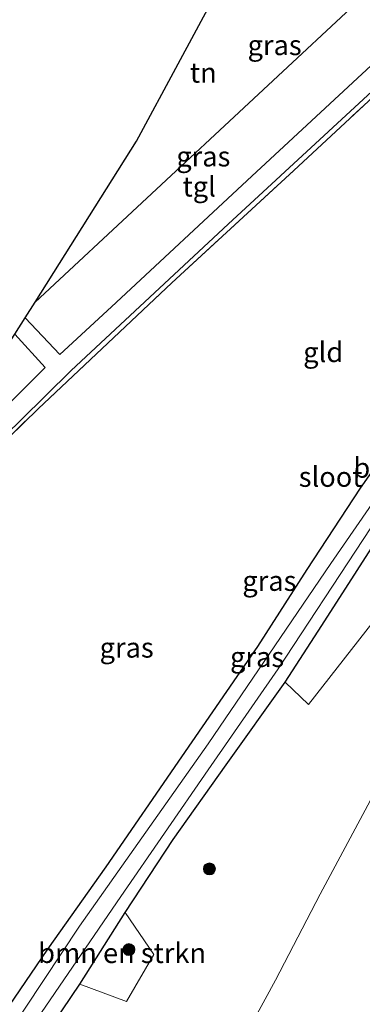
# Model space of a CAD drawing. Units: metres. Extents: x 119992 to 130005, y 406250 to 412500.
# Drawn here: x 120107 to 120149, y 411238 to 411361 of the extents above; entities that cross this region are included whole.
import ezdxf
from ezdxf.enums import TextEntityAlignment as Align

# ---------------------------------------------------------------- set-up
doc = ezdxf.new("R2010")
doc.units = ezdxf.units.M
doc.linetypes.add('IE-TERREINAFSCHEIDING', pattern=[10, 8, -2])
doc.layers.get('0').update_dxf_attribs({"lineweight": 25})
for name, color, linetype, lineweight in [('B-ME-GR-BOMENSTRUIKEN-GV-B6', 93, 'Continuous', 18), ('B-ME-GR-BOOM-S-B1', 93, 'Continuous', 18), ('B-ME-GW-TEENLIJN-L-B1', 93, 'Continuous', 18), ('B-ME-IE-GRASLAND-GV-B6', 93, 'Continuous', 18), ('B-ME-IE-GRONDWERKLIJN-GROND_INGERICHT-GV-B6', 253, 'Continuous', 18), ('B-ME-IE-TERREINAFSCHEIDING-RASTERHEKWERK-L-B1', 8, 'IE-TERREINAFSCHEIDING', 18), ('B-ME-OG-WATER-GV-B6', 153, 'Continuous', 18), ('B-ME-VH-VERH_SOORT-TEGELS-GV-B6', 8, 'Continuous', 18)]:
    doc.layers.add(name, color=color, linetype=linetype, lineweight=lineweight)
for name, color, linetype in [('B-ME-GW-INSTEEKWATERGANG-L-B1', 10, 'Continuous'), ('B-ME-IE-TERREINAFSCHEIDING-HAAGRASTER-L-B1', 10, 'Continuous'), ('B-ME-KG-KADASTRAAL-OPNAMEDTMGRENS-L-B1', 10, 'Continuous')]:
    doc.layers.add(name, color=color, linetype=linetype)
doc.styles.add('NLCS-ISO', font='NLCS-ISO.TTF')

# ---------------------------------------------------------------- blocks, each defined once
blk = doc.blocks.new('boom')
h = blk.add_hatch(color=256)
edge = h.paths.add_edge_path()
edge.add_arc((0, 0), 0.75, 0, 360)
blk.add_circle((0, 0), 0.75)

msp = doc.modelspace()

# ---------------------------------------------------------------- linework, layer by layer
at = {"layer": 'B-ME-GR-BOMENSTRUIKEN-GV-B6'}
for points in [[(120169.803, 411325.939, 0.5), (120172.613, 411324.119, 0.988), (120162.967, 411307.254, 0.988), (120153.474, 411289.304, 1.039), (120142.745, 411275.529, 0.741), (120139.806, 411278.336, 0.725), (120144.422, 411285.415, 0.763), (120165.749, 411318.655, 0.722), (120167.184, 411321.109, 0.82), (120169.803, 411325.939, 0.5)], [(120119.805, 411249.535, 0.55), (120123.375, 411244.272, 0.559), (120119.956, 411238.392, 0.728), (120114.131, 411240.576, 0.924), (120119.805, 411249.535, 0.55)]]:
    msp.add_polyline3d(points, dxfattribs=at)
at = {"layer": 'B-ME-GW-INSTEEKWATERGANG-L-B1'}
for points in [[(120170.727, 411355.155, -0.58), (120172.569, 411353.524, 0.288), (120173.1, 411352.959, 0.246), (120176.962, 411349.255, -0.002), (120177.006, 411347.965, 0.06), (120173.715, 411341.156, 0.145), (120168.302, 411331.39, 0.202), (120163.866, 411323.555, 0.173), (120156.477, 411313.011, 0.489), (120149.209, 411302.609, 0.567), (120142.525, 411292.416, 0.489), (120136.336, 411282.799, 0.402), (120126.828, 411269.024, 0.42), (120117.366, 411255.227, 0.718), (120110.084, 411244.935, 0.755), (120105.898, 411238.836, 0.681), (120101.376, 411232.246, 0.775), (120097.323, 411226.214, 0.483)], [(120095.335, 411212.855, 0.748), (120114.131, 411240.576, 0.924), (120119.805, 411249.535, 0.55), (120125.8, 411258.653, 0.51), (120132.434, 411268.005, 0.58), (120139.806, 411278.336, 0.725), (120144.422, 411285.415, 0.763), (120165.749, 411318.655, 0.722), (120167.184, 411321.109, 0.82), (120169.803, 411325.939, 0.5), (120170.96, 411327.949, 0.639), (120173.772, 411332.437, 0.8)]]:
    msp.add_polyline3d(points, dxfattribs=at)
at = {"layer": 'B-ME-GW-TEENLIJN-L-B1'}
msp.add_polyline3d([(120198.122, 411367.987, 1.17), (120192.661, 411356.488, 1.173), (120187.786, 411346.016, 1.227), (120182.229, 411332.912, 1.256), (120177.668, 411321.306, 1.277), (120174.101, 411312.179, 1.394), (120171.069, 411305.323, 1.437), (120167.026, 411297.109, 1.352), (120162.798, 411287.794, 1.433), (120156.48, 411275.21, 1.239), (120150.174, 411262.941, 1.11), (120144.212, 411251.821, 0.924), (120138.609, 411241.073, 0.848), (120131.654, 411228.256, 0.722), (120125, 411216.281, 0.67), (120118.454, 411204.843, 0.489), (120110.771, 411190.536, 0.385), (120104.585, 411176.932, 0.416), (120101.219, 411169.92, 0.501), (120095.897, 411156.868, 0.872), (120089.782, 411143.072, 1.015), (120085.644, 411133.221, 0.981), (120080.937, 411118.349, 0.97), (120077.665, 411103.102, 1.184)], dxfattribs=at)
at = {"layer": 'B-ME-IE-GRASLAND-GV-B6'}
for points in [[(120084.345, 411288.339, 1.153), (120085.985, 411290.881, 1.198), (120106.735, 411311.108, 1.194), (120113.039, 411317.315, 1.206), (120132.701, 411335.629, 1.21), (120151.777, 411353.253, 1.206), (120172.964, 411373.201, 1.157), (120166.143, 411380.522, 1.145), (120149.51, 411398.496, 1.092), (120150.249, 411399.867, 1.011), (120174.8, 411373.615, 1.019), (120158.94, 411359.094, 1.202), (120140.888, 411342.34, 1.145), (120125.618, 411328.278, 1.145), (120108.895, 411312.526, 1.206), (120101.556, 411305.406, 1.145), (120084.345, 411288.339, 1.153)], [(120107.298, 411323.922, 1.186), (120108.555, 411325.871, 1.214), (120164.44, 411377.966, 1.302), (120148.213, 411396.092, 1.169), (120148.544, 411396.705, 1.165), (120165.041, 411378.391, 1.178), (120169.693, 411373.265, 1.194), (120152.884, 411357.603, 1.157), (120135.656, 411341.638, 1.206), (120118.079, 411325.291, 1.198), (120111.624, 411319.349, 1.206), (120107.298, 411323.922, 1.186)], [(120000, 411097.906, 0.039), (120000, 411099.614, -0.752), (120019.595, 411122.165, -0.756), (120043.852, 411149.806, -0.756), (120056.666, 411165, -0.559), (120064.109, 411173.247, -0.465), (120074.489, 411185.62, -0.637), (120095.669, 411216.983, -0.677), (120101.591, 411225.674, -0.638), (120108.249, 411235.446, -0.595), (120119.244, 411251.517, -0.526), (120130.197, 411267.374, -0.469), (120138.945, 411280.009, -0.534), (120149.583, 411296.173, -0.599), (120156.922, 411307.376, -0.518), (120164.255, 411318.958, -0.563), (120170.989, 411330.302, -0.559), (120180.705, 411348.824, -0.534), (120186.973, 411360.991, -0.538), (120196.161, 411377.744, -0.465)], [(120000, 411097.906, 0.039), (120000, 411099.614, -0.752), (120019.595, 411122.165, -0.756), (120043.852, 411149.806, -0.756), (120056.666, 411165, -0.559), (120064.109, 411173.247, -0.465), (120074.489, 411185.62, -0.637), (120095.669, 411216.983, -0.677), (120101.591, 411225.674, -0.638), (120108.249, 411235.446, -0.595), (120119.244, 411251.517, -0.526), (120130.197, 411267.374, -0.469), (120138.945, 411280.009, -0.534), (120149.583, 411296.173, -0.599), (120156.922, 411307.376, -0.518), (120164.255, 411318.958, -0.563), (120170.989, 411330.302, -0.559), (120180.705, 411348.824, -0.534), (120186.973, 411360.991, -0.538), (120196.161, 411377.744, -0.465)], [(120198.122, 411367.987, 1.17), (120192.661, 411356.488, 1.173), (120187.786, 411346.016, 1.227), (120182.229, 411332.912, 1.256), (120177.668, 411321.306, 1.277), (120174.101, 411312.179, 1.394), (120171.069, 411305.323, 1.437), (120167.026, 411297.109, 1.352), (120162.798, 411287.794, 1.433), (120156.48, 411275.21, 1.239), (120150.174, 411262.941, 1.11), (120144.212, 411251.821, 0.924), (120138.609, 411241.073, 0.848), (120131.654, 411228.256, 0.722), (120125, 411216.281, 0.67), (120118.454, 411204.843, 0.489), (120108.394, 411205.367, 0.287), (120095.335, 411212.855, 0.748)], [(120131.654, 411228.256, 0.722), (120138.609, 411241.073, 0.848), (120144.212, 411251.821, 0.924), (120150.174, 411262.941, 1.11), (120156.48, 411275.21, 1.239), (120162.798, 411287.794, 1.433), (120167.026, 411297.109, 1.352), (120171.069, 411305.323, 1.437), (120174.101, 411312.179, 1.394), (120177.668, 411321.306, 1.277), (120182.229, 411332.912, 1.256), (120187.786, 411346.016, 1.227), (120192.661, 411356.488, 1.173), (120198.122, 411367.987, 1.17)], [(120189.989, 411363.462, 0.76), (120184.391, 411352.824, 0.775), (120178.712, 411341.96, 0.833), (120173.772, 411332.437, 0.8), (120170.96, 411327.949, 0.639), (120169.803, 411325.939, 0.5), (120167.184, 411321.109, 0.82), (120165.749, 411318.655, 0.722), (120144.422, 411285.415, 0.763), (120139.806, 411278.336, 0.725), (120132.434, 411268.005, 0.58), (120125.8, 411258.653, 0.51), (120119.805, 411249.535, 0.55), (120114.131, 411240.576, 0.924), (120095.335, 411212.855, 0.748), (120076.844, 411185.057, 0.176), (120059.795, 411165.935, 0.29), (120044.414, 411148.353, -0.026), (120029.182, 411131.102, 0.097), (120007.529, 411106.276, 0.057), (120000, 411097.906, 0.039)], [(120189.989, 411363.462, 0.76), (120184.391, 411352.824, 0.775), (120178.712, 411341.96, 0.833), (120173.772, 411332.437, 0.8), (120170.96, 411327.949, 0.639), (120169.803, 411325.939, 0.5), (120167.184, 411321.109, 0.82), (120165.749, 411318.655, 0.722), (120144.422, 411285.415, 0.763), (120139.806, 411278.336, 0.725), (120132.434, 411268.005, 0.58), (120125.8, 411258.653, 0.51), (120119.805, 411249.535, 0.55), (120114.131, 411240.576, 0.924), (120095.335, 411212.855, 0.748), (120076.844, 411185.057, 0.176), (120059.795, 411165.935, 0.29), (120044.414, 411148.353, -0.026), (120029.182, 411131.102, 0.097), (120007.529, 411106.276, 0.057), (120000, 411097.906, 0.039)], [(120095.335, 411212.855, 0.748), (120114.131, 411240.576, 0.924), (120119.956, 411238.392, 0.728), (120123.375, 411244.272, 0.559), (120119.805, 411249.535, 0.55), (120125.8, 411258.653, 0.51), (120132.434, 411268.005, 0.58), (120139.806, 411278.336, 0.725), (120142.745, 411275.529, 0.741), (120153.474, 411289.304, 1.039), (120162.967, 411307.254, 0.988), (120172.613, 411324.119, 0.988), (120169.803, 411325.939, 0.5), (120170.96, 411327.949, 0.639), (120173.772, 411332.437, 0.8), (120178.712, 411341.96, 0.833), (120184.391, 411352.824, 0.775), (120189.989, 411363.462, 0.76)], [(120101.376, 411232.246, 0.775), (120105.898, 411238.836, 0.681), (120110.084, 411244.935, 0.755), (120117.366, 411255.227, 0.718), (120126.828, 411269.024, 0.42), (120136.336, 411282.799, 0.402), (120142.525, 411292.416, 0.489), (120149.209, 411302.609, 0.567), (120156.477, 411313.011, 0.489), (120163.866, 411323.555, 0.173), (120168.302, 411331.39, 0.202), (120173.715, 411341.156, 0.145), (120177.006, 411347.965, 0.06), (120176.962, 411349.255, -0.002), (120173.1, 411352.959, 0.246), (120172.569, 411353.524, 0.288), (120170.727, 411355.155, -0.58)], [(120170.727, 411355.155, -0.58), (120171.884, 411356.08, -0.58), (120172.591, 411355.295, -0.587), (120177.369, 411350.213, -0.575), (120178.31, 411349.095, -0.591), (120178.355, 411348.029, -0.612), (120173.573, 411338.421, -0.648), (120165.355, 411323.752, -0.604), (120160.471, 411316.04, -0.636), (120157.307, 411310.459, -0.604), (120153.433, 411304.648, -0.604), (120145.537, 411293.202, -0.559), (120130.166, 411270.65, -0.624), (120114.102, 411247.808, -0.567), (120102.738, 411230.766, -0.559)], [(120091.722, 411299.774, 1.174), (120105.975, 411321.871, 1.194), (120109.791, 411317.694, 1.19), (120091.722, 411299.774, 1.174)]]:
    msp.add_polyline3d(points, dxfattribs=at)
at = {"layer": 'B-ME-IE-GRONDWERKLIJN-GROND_INGERICHT-GV-B6'}
for points in [[(120108.555, 411325.871, 1.214), (120121.199, 411346.006, 1.348), (120126.426, 411355.698, 1.544), (120148.213, 411396.092, 1.169), (120164.44, 411377.966, 1.302), (120108.555, 411325.871, 1.214)], [(120101.556, 411305.406, 1.145), (120108.895, 411312.526, 1.206), (120125.618, 411328.278, 1.145), (120140.888, 411342.34, 1.145), (120158.94, 411359.094, 1.202), (120174.8, 411373.615, 1.019)], [(120184.792, 411363.227, 0.267), (120179.384, 411353.303, 0.348), (120173.891, 411358.348, 0.723), (120172.356, 411359.149, 0.828), (120171.276, 411359.046, 0.828), (120169.824, 411357.652, 0.756), (120169.783, 411356.051, 0.516), (120170.455, 411354.99, 0.318), (120177.006, 411347.965, 0.06), (120173.715, 411341.156, 0.145), (120168.302, 411331.39, 0.202), (120163.866, 411323.555, 0.173), (120156.477, 411313.011, 0.489), (120149.209, 411302.609, 0.567), (120142.525, 411292.416, 0.489), (120136.336, 411282.799, 0.402), (120126.828, 411269.024, 0.42), (120117.366, 411255.227, 0.718), (120110.084, 411244.935, 0.755), (120105.898, 411238.836, 0.681)]]:
    msp.add_polyline3d(points, dxfattribs=at)
at = {"layer": 'B-ME-IE-TERREINAFSCHEIDING-HAAGRASTER-L-B1'}
msp.add_polyline3d([(120108.555, 411325.871, 1.214), (120164.44, 411377.966, 1.302), (120148.213, 411396.092, 1.169)], dxfattribs=at)
at = {"layer": 'B-ME-IE-TERREINAFSCHEIDING-RASTERHEKWERK-L-B1'}
msp.add_polyline3d([(120084.345, 411288.339, 1.153), (120101.556, 411305.406, 1.145), (120108.895, 411312.526, 1.206), (120125.618, 411328.278, 1.145), (120140.888, 411342.34, 1.145), (120158.94, 411359.094, 1.202), (120174.8, 411373.615, 1.019)], dxfattribs=at)
at = {"layer": 'B-ME-KG-KADASTRAAL-OPNAMEDTMGRENS-L-B1'}
msp.add_polyline3d([(120048.28, 411232.426, 0.371), (120051.684, 411237.702, 0.433), (120072.424, 411269.856, 0.525), (120084.345, 411288.339, 1.153), (120085.985, 411290.881, 1.198), (120091.722, 411299.774, 1.174), (120105.975, 411321.871, 1.194), (120107.298, 411323.922, 1.186), (120108.555, 411325.871, 1.214), (120121.199, 411346.006, 1.348), (120126.426, 411355.698, 1.544), (120148.213, 411396.092, 1.169), (120148.544, 411396.705, 1.165), (120149.51, 411398.496, 1.092), (120150.249, 411399.867, 1.011), (120153.039, 411405.039, 0.799), (120163.735, 411424.87, 0.596), (120175.315, 411451.801, 0.909), (120180.516, 411463.896, 0.787), (120183.971, 411471.93, 0.673), (120185.221, 411474.837, 0.702), (120189.896, 411485.709, 0.787), (120203.79, 411536.3, 1.017)], dxfattribs=at)
at = {"layer": 'B-ME-OG-WATER-GV-B6'}
for points in [[(120196.161, 411377.744, -0.465), (120186.973, 411360.991, -0.538), (120180.705, 411348.824, -0.534), (120170.989, 411330.302, -0.559), (120164.255, 411318.958, -0.563), (120156.922, 411307.376, -0.518), (120149.583, 411296.173, -0.599), (120138.945, 411280.009, -0.534), (120130.197, 411267.374, -0.469), (120119.244, 411251.517, -0.526), (120108.249, 411235.446, -0.595), (120101.591, 411225.674, -0.638), (120095.669, 411216.983, -0.677), (120074.489, 411185.62, -0.637), (120064.109, 411173.247, -0.465), (120056.666, 411165, -0.559), (120043.852, 411149.806, -0.756), (120019.595, 411122.165, -0.756), (120000, 411099.614, -0.752), (120000, 411103.287, -0.756)], [(120196.161, 411377.744, -0.465), (120186.973, 411360.991, -0.538), (120180.705, 411348.824, -0.534), (120170.989, 411330.302, -0.559), (120164.255, 411318.958, -0.563), (120156.922, 411307.376, -0.518), (120149.583, 411296.173, -0.599), (120138.945, 411280.009, -0.534), (120130.197, 411267.374, -0.469), (120119.244, 411251.517, -0.526), (120108.249, 411235.446, -0.595), (120101.591, 411225.674, -0.638), (120095.669, 411216.983, -0.677), (120074.489, 411185.62, -0.637), (120064.109, 411173.247, -0.465), (120056.666, 411165, -0.559), (120043.852, 411149.806, -0.756), (120019.595, 411122.165, -0.756), (120000, 411099.614, -0.752), (120000, 411103.287, -0.756)], [(120102.738, 411230.766, -0.559), (120114.102, 411247.808, -0.567), (120130.166, 411270.65, -0.624), (120145.537, 411293.202, -0.559), (120153.433, 411304.648, -0.604), (120157.307, 411310.459, -0.604), (120160.471, 411316.04, -0.636), (120165.355, 411323.752, -0.604), (120173.573, 411338.421, -0.648), (120178.355, 411348.029, -0.612), (120178.31, 411349.095, -0.591), (120177.369, 411350.213, -0.575), (120172.591, 411355.295, -0.587), (120171.884, 411356.08, -0.58), (120170.821, 411357.13, -0.58), (120171.818, 411358.172, -0.58), (120172.945, 411357.025, -0.58), (120173.676, 411356.172, -0.584), (120174.805, 411355.072, -0.587), (120176.622, 411353.486, -0.587), (120179.015, 411351.136, -0.599), (120179.66, 411351.046, -0.599), (120180.323, 411351.784, -0.599), (120188.471, 411367.391, -0.599)], [(120102.738, 411230.766, -0.559), (120114.102, 411247.808, -0.567), (120130.166, 411270.65, -0.624), (120145.537, 411293.202, -0.559), (120153.433, 411304.648, -0.604), (120157.307, 411310.459, -0.604), (120160.471, 411316.04, -0.636), (120165.355, 411323.752, -0.604), (120173.573, 411338.421, -0.648), (120178.355, 411348.029, -0.612), (120178.31, 411349.095, -0.591), (120177.369, 411350.213, -0.575), (120172.591, 411355.295, -0.587), (120171.884, 411356.08, -0.58), (120170.821, 411357.13, -0.58), (120171.818, 411358.172, -0.58), (120172.945, 411357.025, -0.58), (120173.676, 411356.172, -0.584), (120174.805, 411355.072, -0.587), (120176.622, 411353.486, -0.587), (120179.015, 411351.136, -0.599), (120179.66, 411351.046, -0.599), (120180.323, 411351.784, -0.599), (120188.471, 411367.391, -0.599)]]:
    msp.add_polyline3d(points, dxfattribs=at)
at = {"layer": 'B-ME-VH-VERH_SOORT-TEGELS-GV-B6'}
msp.add_polyline3d([(120085.985, 411290.881, 1.198), (120091.722, 411299.774, 1.174), (120109.791, 411317.694, 1.19), (120105.975, 411321.871, 1.194), (120107.298, 411323.922, 1.186), (120111.624, 411319.349, 1.206), (120118.079, 411325.291, 1.198), (120135.656, 411341.638, 1.206), (120152.884, 411357.603, 1.157), (120169.693, 411373.265, 1.194), (120165.041, 411378.391, 1.178), (120148.544, 411396.705, 1.165), (120149.51, 411398.496, 1.092), (120166.143, 411380.522, 1.145), (120172.964, 411373.201, 1.157), (120151.777, 411353.253, 1.206), (120132.701, 411335.629, 1.21), (120113.039, 411317.315, 1.206), (120106.735, 411311.108, 1.194), (120085.985, 411290.881, 1.198)], dxfattribs=at)

# ---------------------------------------------------------------- block references
at = {"layer": 'B-ME-GR-BOOM-S-B1', "rotation": 90}
for p in [(120130.34, 411254.987, 0.885), (120120.273, 411244.885, 0.925)]:
    msp.add_blockref('boom', p, dxfattribs=at)

# ---------------------------------------------------------------- texts
at = {"layer": 'B-ME-GR-BOMENSTRUIKEN-GV-B6', "ltscale": 0.2, "style": 'NLCS-ISO'}
for p in [(120158.8566, 411305.1599), (120119.4144, 411244.462)]:
    msp.add_text('bmn en strkn', height=2.5, dxfattribs=at).set_placement(p, align=Align.MIDDLE_CENTER)
at = {"layer": 'B-ME-IE-GRASLAND-GV-B6', "ltscale": 0.2, "style": 'NLCS-ISO'}
for p in [(120138.4955, 411358.027), (120129.5725, 411344.103), (120137.839, 411291.016), (120119.983, 411282.6655), (120119.983, 411282.6655), (120136.3021, 411281.498), (120136.3021, 411281.498)]:
    msp.add_text('gras', height=2.5, dxfattribs=at).set_placement(p, align=Align.MIDDLE_CENTER)
at = {"layer": 'B-ME-IE-GRONDWERKLIJN-GROND_INGERICHT-GV-B6', "ltscale": 0.2, "style": 'NLCS-ISO'}
for s, p in [('tn', (120129.5647, 411354.584)), ('gld', (120144.572, 411319.6283))]:
    msp.add_text(s, height=2.5, dxfattribs=at).set_placement(p, align=Align.MIDDLE_CENTER)
at = {"layer": 'B-ME-OG-WATER-GV-B6', "ltscale": 0.2, "style": 'NLCS-ISO'}
msp.add_text('sloot', height=2.5, dxfattribs=at).set_placement((120145.5077, 411304.0285), align=Align.MIDDLE_CENTER)
msp.add_text('sloot', height=2.5, dxfattribs=at).set_placement((120145.5077, 411304.0285), align=Align.MIDDLE_CENTER)
at = {"layer": 'B-ME-VH-VERH_SOORT-TEGELS-GV-B6', "ltscale": 0.2, "style": 'NLCS-ISO'}
msp.add_text('tgl', height=2.5, dxfattribs=at).set_placement((120129.0573, 411340.3394), align=Align.MIDDLE_CENTER)

doc.saveas('drawing.dxf')
